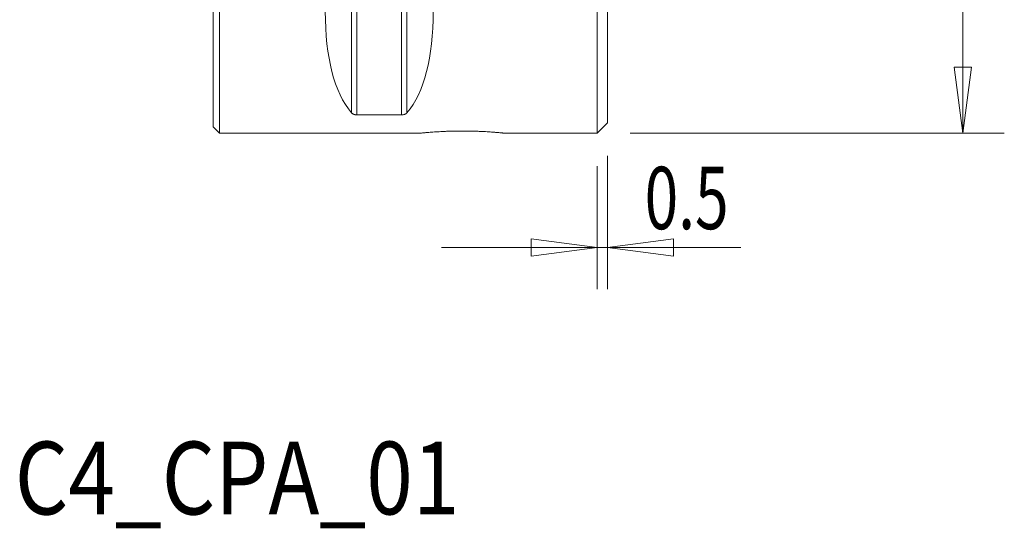
# Model space of a CAD drawing. Units: millimetres. Extents: x -29 to 38.1, y -39 to 33.4.
# Drawn here: x -9.3 to 38.1, y -39 to -14.5 of the extents above; entities that cross this region are included whole.
import ezdxf

# ---------------------------------------------------------------- set-up
doc = ezdxf.new("R2010")
doc.units = ezdxf.units.MM
for name, color, linetype in [('1', 4, 'Continuous'), ('SK2', 7, 'Continuous'), ('SK6', 5, 'Continuous')]:
    doc.layers.add(name, color=color, linetype=linetype)
doc.styles.add('iso_b_vert', font='simplex.shx')
doc.dimstyles.get("Standard").update_dxf_attribs({"dimtxt": 0.18, "dimasz": 0.18, "dimexe": 0.18, "dimexo": 0.0625, "dimgap": 0.09, "dimtad": 1, "dimzin": 0, "dimdsep": 52, "dimtxsty": 'Standard', "dimcen": 0.09, "dimadec": 0, "dimazin": 0, "dimtfac": 1, "dimtdec": 4, "dimtofl": 0, "dimtmove": 0, "dimatfit": 3, "dimfxl": 1, "dimtolj": 1, "dimtzin": 0, "dimarcsym": 0})

# ---------------------------------------------------------------- blocks, each defined once
blk = doc.blocks.new('_U1')
at = {"layer": 'SK2', "lineweight": 13}
for p, q in [((19, -21.0875), (19, -27.50687)), ((18.5, -21.5875), (18.5, -27.50687)), ((18.5, -25.50687), (15.324998, -25.088874)), ((15.325002, -25.924867), (15.324998, -25.088874)), ((19, -25.50687), (22.174998, -25.088874)), ((22.174998, -25.088874), (22.175002, -25.924867)), ((25.426508, -25.50687), (11, -25.50687)), ((18.5, -25.50687), (15.325002, -25.924867)), ((19, -25.50687), (22.175002, -25.924867))]:
    blk.add_line(p, q, dxfattribs=at)
at = {"layer": 'SK2', "lineweight": 18, "insert": (20.786423, -24.621756), "char_height": 3, "attachment_point": 7, "line_spacing_factor": 1.084337, "style": 'iso_b_vert'}
blk.add_mtext('\\W0.7121;0.5', dxfattribs=at)
blk = doc.blocks.new('_Closed')
at = {"lineweight": -2}
for p, q in [((-1, 0.166667), (0, 0)), ((-1, 0.166667), (-1, -0.166667)), ((0, 0), (-1, -0.166667)), ((0, 0), (-1, 0))]:
    blk.add_line(p, q, dxfattribs=at)
blk = doc.blocks.new('_U2')
at = {"layer": 'SK2', "lineweight": 13}
for p, q in [((20.0875, 20), (38.114793, 20)), ((36.114793, 20), (35.696796, 16.824998)), ((36.114793, 20), (36.114793, -20)), ((36.114793, 20), (36.532789, 16.825002)), ((36.532789, 16.825002), (35.696796, 16.824998)), ((35.696796, -16.825002), (36.532789, -16.824998)), ((36.114793, -20), (35.696796, -16.825002)), ((36.114793, -20), (36.532789, -16.824998)), ((20.0875, -20), (38.114793, -20))]:
    blk.add_line(p, q, dxfattribs=at)
at = {"layer": 'SK2', "lineweight": 18, "char_height": 3, "attachment_point": 7, "rotation": 90, "line_spacing_factor": 1.084337, "style": 'iso_b_vert'}
for s, insert in [('\\W0.7361;40', (34.773678, 1.935229)), ('%%c', (34.773678, -5.564771))]:
    blk.add_mtext(s, dxfattribs=dict(at, insert=insert))

msp = doc.modelspace()

# ---------------------------------------------------------------- linework, layer by layer
at = {"layer": '1', "lineweight": 18}
for p, q in [((0, 0), (0, -19.7)), ((0.3, -20), (0.3, 0)), ((18.5, 0), (18.5, -20)), ((19, 0), (19, -19.5)), ((6.923, -19.122), (6.923, -5.86)), ((9.077, -19.122), (9.077, -5.86)), ((6.663, -19.025), (6.663, -6.17)), ((9.337, -19.025), (9.337, -6.17)), ((9.077, -19.122), (6.923, -19.122)), ((0, -19.7), (0.3, -20)), ((18.5, -20), (19, -19.5)), ((0.3, -20), (10.006, -20)), ((14, -20), (18.5, -20))]:
    msp.add_line(p, q, dxfattribs=at)
for centre, major_axis, ratio, start_param, end_param in [((16.949, 0), (9.367, 19.742), 0.341994, 2.045274, 2.988868), ((-0.949, 0), (-9.367, 19.742), 0.342004, -2.988866, -2.045273)]:
    msp.add_ellipse(centre, major_axis=major_axis, ratio=ratio, start_param=start_param, end_param=end_param, dxfattribs=at)
for points, knots in [([(6.663, -19.025), (6.673, -19.035), (6.684, -19.046), (6.704, -19.062), (6.712, -19.067), (6.729, -19.077), (6.738, -19.082), (6.753, -19.089), (6.758, -19.091), (6.769, -19.095), (6.775, -19.097), (6.793, -19.104), (6.806, -19.108), (6.828, -19.113), (6.836, -19.114), (6.852, -19.117), (6.86, -19.118), (6.877, -19.12), (6.886, -19.121), (6.905, -19.122), (6.914, -19.122), (6.923, -19.122)], [0, 0, 0, 0, 0.25, 0.25, 0.375, 0.375, 0.5, 0.5, 0.5625, 0.5625, 0.625, 0.625, 0.75, 0.75, 0.8125, 0.8125, 0.875, 0.875, 0.9375, 0.9375, 1, 1, 1, 1]), ([(9.077, -19.122), (9.086, -19.122), (9.095, -19.122), (9.114, -19.121), (9.123, -19.12), (9.149, -19.117), (9.165, -19.114), (9.187, -19.109), (9.194, -19.107), (9.207, -19.104), (9.219, -19.1), (9.231, -19.095), (9.242, -19.091), (9.247, -19.089), (9.262, -19.082), (9.271, -19.077), (9.288, -19.067), (9.295, -19.062), (9.309, -19.052), (9.315, -19.046), (9.327, -19.036), (9.332, -19.03), (9.337, -19.025)], [0, 0, 0, 0, 0.0625, 0.0625, 0.125, 0.125, 0.25, 0.25, 0.3125, 0.3125, 0.375, 0.4375, 0.4375, 0.5, 0.5, 0.625, 0.625, 0.75, 0.75, 0.875, 0.875, 1, 1, 1, 1]), ([(14, -20), (14, -20), (13.987, -19.999), (13.949, -19.995), (13.933, -19.993), (13.904, -19.991), (13.894, -19.99), (13.872, -19.988), (13.86, -19.986), (13.797, -19.981), (13.736, -19.975), (13.645, -19.968), (13.626, -19.966), (13.587, -19.963), (13.567, -19.961), (13.504, -19.956), (13.46, -19.953), (13.322, -19.943), (13.221, -19.937), (13.085, -19.929), (13.057, -19.928), (13, -19.925), (12.972, -19.923), (12.885, -19.919), (12.767, -19.914), (12.645, -19.91), (12.551, -19.907), (12.519, -19.906), (12.455, -19.905), (12.423, -19.904), (12.261, -19.901), (12.132, -19.9), (11.936, -19.9), (11.87, -19.9), (11.772, -19.901), (11.739, -19.901), (11.674, -19.902), (11.642, -19.903), (11.481, -19.906), (11.357, -19.91), (11.205, -19.916), (11.175, -19.917), (11.116, -19.919), (11.086, -19.921), (10.999, -19.925), (10.943, -19.928), (10.781, -19.937), (10.68, -19.943), (10.493, -19.957), (10.41, -19.963), (10.302, -19.972), (10.268, -19.975), (10.222, -19.979), (10.207, -19.98), (10.178, -19.983), (10.165, -19.984), (10.102, -19.99), (10.064, -19.994), (10.032, -19.997), (10.024, -19.998), (10.017, -19.998), (10.013, -19.999), (10.011, -19.999), (10.003, -20), (10, -20), (10, -20)], [0, 0, 0, 0, 0.062498, 0.062498, 0.093747, 0.093747, 0.109372, 0.109372, 0.124996, 0.124996, 0.187494, 0.187494, 0.203119, 0.203119, 0.218743, 0.218743, 0.249992, 0.249992, 0.31249, 0.31249, 0.328115, 0.328115, 0.343739, 0.343739, 0.374988, 0.406237, 0.406237, 0.421862, 0.421862, 0.437487, 0.437487, 0.499985, 0.499985, 0.531234, 0.531234, 0.546858, 0.546858, 0.562483, 0.562483, 0.624981, 0.624981, 0.640605, 0.640605, 0.65623, 0.65623, 0.687479, 0.687479, 0.749977, 0.749977, 0.812475, 0.812475, 0.843724, 0.843724, 0.859349, 0.859349, 0.874973, 0.874973, 0.937471, 0.937471, 0.953096, 0.960908, 0.960908, 0.96872, 0.96872, 1, 1, 1, 1])]:
    msp.add_open_spline(points, degree=3, knots=knots, dxfattribs=at)

# ---------------------------------------------------------------- texts
at = {"layer": 'SK6', "lineweight": 18, "insert": (-9.557, -38.352), "char_height": 3.5, "attachment_point": 7, "line_spacing_factor": 1.084337, "style": 'iso_b_vert'}
msp.add_mtext('\\W0.8463;C4_CPA_01', dxfattribs=at)

# ---------------------------------------------------------------- dimensions: what is measured, and where the dimension line sits
at = {"layer": 'SK2', "lineweight": 18}
dim = msp.add_linear_dim(base=(36.115, -20), p1=(18.5, 20), p2=(18.5, -20), angle=270, dimstyle='Standard', override={"dimtxt": 3, "dimasz": 3.175, "dimexe": 2, "dimexo": 1.5875, "dimgap": 1.5, "dimtad": 1, "dimtih": 0, "dimtoh": 0, "dimdec": 2, "dimlfac": 1, "dimzin": 8, "dimdsep": 46, "dimlunit": 2, "dimpost": '%%c<>', "dimtxsty": 'iso_b_vert', "dimblk1": 'Closed', "dimblk2": 'Closed', "dimsah": 1, "dimse1": 0, "dimse2": 0, "dimsd1": 0, "dimsd2": 0, "dimclrd": 7, "dimclre": 7, "dimclrt": 7, "dimtol": 0, "dimtm": -0.1, "dimtfac": 1.166667, "dimtdec": 2, "dimtofl": 1, "dimtmove": 0, "dimtzin": 8, "dimlwd": 13, "dimlwe": 13}, dxfattribs=at)
dim.commit()
dim.dimension.update_dxf_attribs({"geometry": '_U2', "text_midpoint": (36.115, 0)})
dim = msp.add_linear_dim(base=(19, -25.507), p1=(18.5, -20), p2=(19, -19.5), dimstyle='Standard', override={"dimtxt": 3, "dimasz": 3.175, "dimexe": 2, "dimexo": 1.5875, "dimgap": 1.5, "dimtad": 1, "dimtih": 1, "dimtoh": 0, "dimdec": 2, "dimlfac": 1, "dimzin": 8, "dimdsep": 46, "dimlunit": 2, "dimpost": '<>', "dimtxsty": 'iso_b_vert', "dimblk1": 'Closed', "dimblk2": 'Closed', "dimsah": 1, "dimse1": 0, "dimse2": 0, "dimsd1": 0, "dimsd2": 0, "dimclrd": 7, "dimclre": 7, "dimclrt": 7, "dimtol": 0, "dimtm": -0.1, "dimtfac": 1.166667, "dimtdec": 2, "dimtofl": 1, "dimtmove": 0, "dimtzin": 8, "dimlwd": 13, "dimlwe": 13}, dxfattribs=at)
dim.commit()
dim.dimension.update_dxf_attribs({"geometry": '_U1', "text_midpoint": (32.993, -25.507)})

doc.saveas('drawing.dxf')
